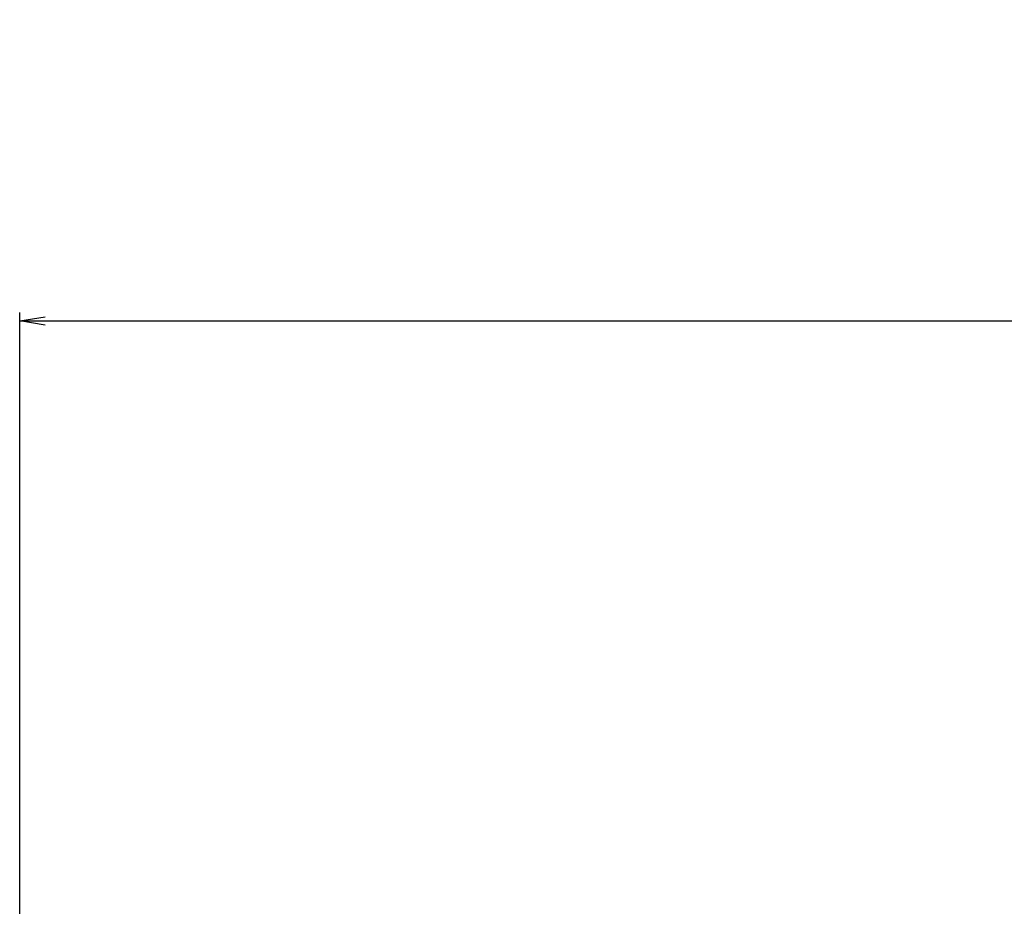
# Model space of a CAD drawing. Units: millimetres. Extents: x 617 to 3617, y 817 to 3972.
# Drawn here: x 1519 to 1635, y 3187 to 3292 of the extents above; entities that cross this region are included whole.
import ezdxf

# ---------------------------------------------------------------- set-up
doc = ezdxf.new("R2010")
doc.units = ezdxf.units.MM
doc.linetypes.add('WACOM_LSTYLE_M1', pattern=[24, 12, 12])
doc.layers.add('000', color=7, linetype='WACOM_LSTYLE_M1')
doc.styles.get("Standard").update_dxf_attribs({"font": 'txt.shx', "bigfont": 'extfont2.shx'})
doc.styles.add('ＭＳ ゴシック', font='txt')
doc.dimstyles.new('穴', dxfattribs={"dimtxt": 3, "dimasz": 3, "dimexe": 1, "dimexo": 1, "dimgap": 1, "dimtad": 1, "dimtoh": 1, "dimdec": 3, "dimrnd": 1e-07, "dimdsep": 46, "dimtxsty": 'Standard', "dimblk": 'OPEN', "dimblk1": 'OPEN', "dimblk2": 'OPEN', "dimcen": 0, "dimdle": 1, "dimclrd": 3, "dimclre": 3, "dimclrt": 2, "dimadec": 0, "dimazin": 0, "dimtfac": 0.7, "dimtdec": 3, "dimtofl": 0, "dimtmove": 0, "dimatfit": 3, "dimldrblk": 'OPEN30', "dimfxl": 1, "dimtolj": 1, "dimlwd": -1, "dimlwe": -1, "dimarcsym": 0})

# ---------------------------------------------------------------- blocks, each defined once
blk = doc.blocks.new('_OPEN')
at = {"color": 0, "linetype": 'ByBlock'}
for p, q in [((-1, 0.167), (0, 0)), ((0, 0), (-1, -0.167)), ((0, 0), (-1, 0))]:
    blk.add_line(p, q, dxfattribs=at)
blk = doc.blocks.new('*D482')
at = {"layer": '000', "color": 0, "ltscale": 5}
for p, q in [((1518.51, 3151.36), (1518.51, 3257.23)), ((1521.51, 3256.23), (2715.51, 3256.23)), ((2718.51, 3151.36), (2718.51, 3257.23))]:
    blk.add_line(p, q, dxfattribs=at)
at = {"layer": 'Defpoints', "color": 0, "linetype": 'ByBlock'}
for p in [(2718.51, 3256.23), (1518.51, 3150.36), (2718.51, 3150.36)]:
    blk.add_point(p, dxfattribs=at)
at = {"layer": '000', "color": 0, "linetype": 'ByBlock', "xscale": 3, "yscale": 3, "zscale": 3, "rotation": 180}
blk.add_blockref('_OPEN', (1518.51, 3256.23), dxfattribs=at)
at = {"layer": '000', "color": 0, "linetype": 'ByBlock', "xscale": 3, "yscale": 3, "zscale": 3}
blk.add_blockref('_OPEN', (2718.51, 3256.23), dxfattribs=at)
at = {"layer": '000', "color": 0, "linetype": 'ByBlock', "insert": (2118.51, 3272.23), "char_height": 30, "attachment_point": 5, "style": 'ＭＳ ゴシック'}
blk.add_mtext('\\A1;1200', dxfattribs=at)
blk = doc.blocks.new('_OPEN30')
at = {"layer": '000', "color": 0, "linetype": 'ByBlock', "lineweight": -2}
for p, q in [((-1, 0.267949), (0, 0)), ((0, 0), (-1, -0.267949)), ((0, 0), (-1, 0))]:
    blk.add_line(p, q, dxfattribs=at)

msp = doc.modelspace()

# ---------------------------------------------------------------- dimensions: what is measured, and where the dimension line sits
at = {"layer": '000', "color": 0, "linetype": 'ByBlock', "ltscale": 5}
dim = msp.add_linear_dim(base=(2718.511, 3256.2295), p1=(1518.511, 3150.3572), p2=(2718.511, 3150.3572), angle=0, dimstyle='穴', override={"dimtxt": 30, "dimtxsty": 'ＭＳ ゴシック', "dimclrd": 0, "dimclre": 0, "dimclrt": 0}, dxfattribs=at)
dim.commit()
dim.dimension.update_dxf_attribs({"geometry": '*D482', "text_midpoint": (2118.511, 3272.2295)})

doc.saveas('drawing.dxf')
